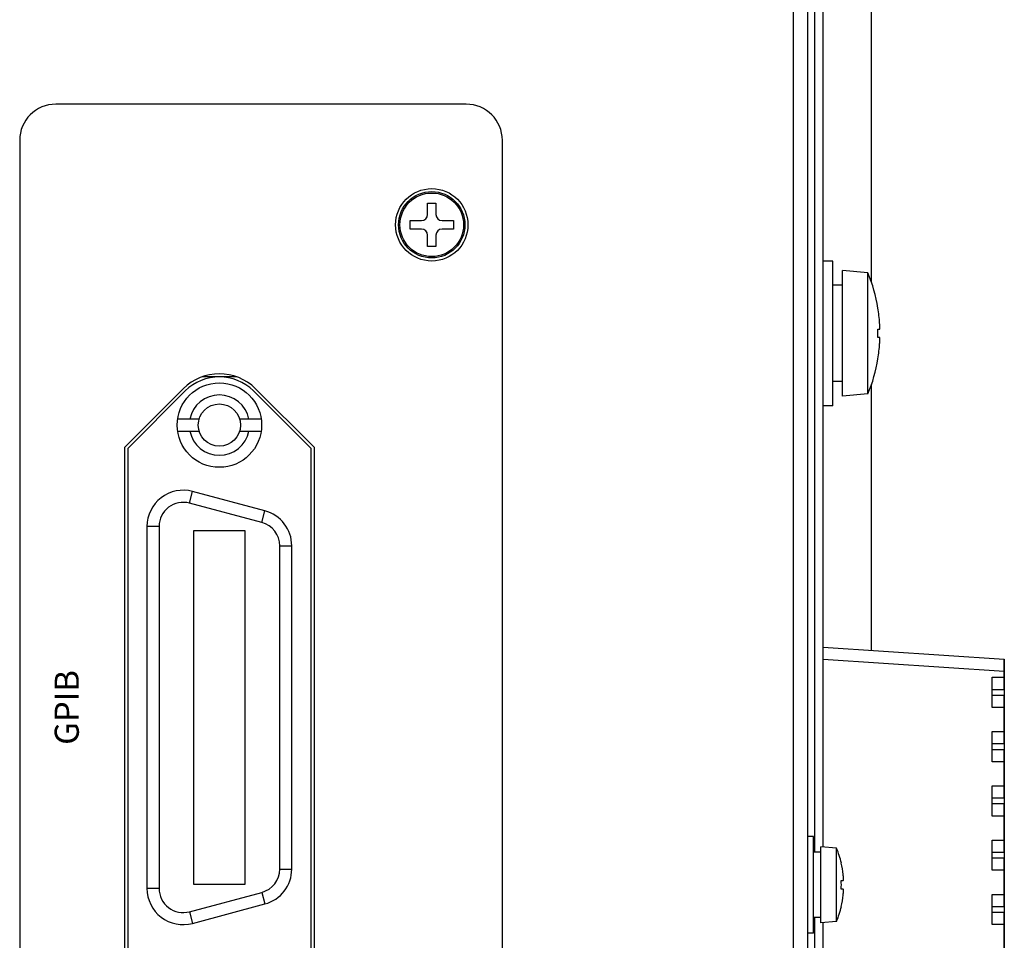
# Model space of a CAD drawing. Units: millimetres. Extents: x 0 to 828, y 10 to 570.
# Drawn here: x 601 to 642, y 344 to 382 of the extents above; entities that cross this region are included whole.
import ezdxf
from ezdxf.enums import TextEntityAlignment as Align

# ---------------------------------------------------------------- set-up
doc = ezdxf.new("R2010")
doc.units = ezdxf.units.MM
doc.layers.add('TEXT', color=6, linetype='Continuous')
doc.styles.add('SA2', font='sanss___.ttf', dxfattribs={"height": 2})

msp = doc.modelspace()

# ---------------------------------------------------------------- linework, layer by layer
at = {"linetype": 'Continuous'}
for p, q in [((633.9938, 466.3652), (633.9938, 340.4765)), ((633.3938, 465.736), (633.3938, 341.1057)), ((636.6438, 371.0275), (636.6438, 431.3145)), ((634.2938, 347.4208), (634.2938, 402.0708)), ((634.6438, 347.6458), (634.6438, 401.8458)), ((619.8438, 378.4208), (602.8438, 378.4208)), ((601.3438, 376.9208), (601.3438, 331.4208)), ((621.3438, 334.4208), (621.3438, 376.9208)), ((618.2438, 373.8458), (618.2438, 374.3208)), ((618.2438, 374.3208), (618.5938, 374.3208)), ((618.5938, 374.3208), (618.5938, 373.8458)), ((617.5188, 373.2458), (617.5188, 373.5958)), ((617.5188, 373.5958), (617.9938, 373.5958)), ((618.8438, 373.5958), (619.3188, 373.5958)), ((619.3188, 373.5958), (619.3188, 373.2458)), ((617.9938, 373.2458), (617.5188, 373.2458)), ((618.2438, 372.5208), (618.2438, 372.9958)), ((618.5938, 372.9958), (618.5938, 372.5208)), ((619.3188, 373.2458), (618.8438, 373.2458)), ((618.5938, 372.5208), (618.2438, 372.5208)), ((635.0438, 371.9208), (634.6438, 371.9208)), ((635.0438, 365.9208), (635.0438, 371.9208)), ((636.4938, 371.429), (635.4438, 371.5208)), ((635.4438, 366.3208), (635.4438, 371.5208)), ((636.4938, 366.4127), (636.4938, 371.429)), ((635.4438, 370.9208), (635.0438, 370.9208)), ((636.9066, 369.9708), (636.909, 369.9708)), ((636.9066, 369.0958), (636.9776, 369.0958)), ((636.9776, 368.7458), (636.9066, 368.7458)), ((636.909, 367.8708), (636.9066, 367.8708)), ((610.3292, 367.1208), (608.9085, 367.1208)), ((635.4438, 366.9208), (635.0438, 366.9208)), ((636.6438, 355.7875), (636.6438, 366.8142)), ((605.6938, 364.201), (608.1162, 366.6234)), ((608.2046, 366.5351), (605.8188, 364.1493)), ((613.4188, 364.1493), (611.033, 366.5351)), ((611.1214, 366.6234), (613.5438, 364.201)), ((636.4938, 366.4127), (635.4438, 366.3208)), ((635.0438, 365.9208), (634.6438, 365.9208)), ((608.7803, 365.3708), (607.8868, 365.3708)), ((611.3509, 365.3708), (610.4573, 365.3708)), ((607.8868, 364.8708), (608.7803, 364.8708)), ((610.4573, 364.8708), (611.3509, 364.8708)), ((605.6938, 342.6406), (605.6938, 364.201)), ((605.8188, 364.1493), (605.8188, 342.6924)), ((613.4188, 342.6924), (613.4188, 364.1493)), ((613.5438, 364.201), (613.5438, 342.6406)), ((608.3776, 361.8868), (608.507, 362.3697)), ((611.507, 361.5659), (608.507, 362.3697)), ((611.3776, 361.0829), (608.3776, 361.8868)), ((611.3776, 361.0829), (611.507, 361.5659)), ((606.6188, 360.9208), (606.6188, 345.9208)), ((607.1188, 360.9208), (606.6188, 360.9208)), ((607.1188, 360.9208), (607.1188, 345.9208)), ((608.5438, 360.7458), (608.5438, 346.0958)), ((610.6938, 360.7458), (608.5438, 360.7458)), ((610.6938, 346.0958), (610.6938, 360.7458)), ((612.1188, 346.7247), (612.1188, 360.117)), ((612.1188, 360.117), (612.6188, 360.117)), ((612.6188, 346.7247), (612.6188, 360.117)), ((634.6438, 355.9208), (642.1438, 355.4208)), ((634.6438, 355.422), (642.1438, 354.922)), ((642.1438, 354.1708), (642.1438, 355.4208)), ((642.1438, 355.4208), (642.1438, 341.4208)), ((641.6438, 353.4208), (641.6438, 354.6708)), ((641.6438, 354.6708), (642.1438, 354.6708)), ((641.6438, 354.1708), (642.1438, 354.1708)), ((642.1438, 353.9208), (641.6438, 353.9208)), ((642.1438, 351.9208), (642.1438, 353.9208)), ((642.1438, 353.4208), (641.6438, 353.4208)), ((641.6438, 351.1708), (641.6438, 352.4208)), ((641.6438, 352.4208), (642.1438, 352.4208)), ((641.6438, 351.9208), (642.1438, 351.9208)), ((642.1438, 351.6708), (641.6438, 351.6708)), ((642.1438, 349.6708), (642.1438, 351.6708)), ((642.1438, 351.1708), (641.6438, 351.1708)), ((641.6438, 348.9208), (641.6438, 350.1708)), ((641.6438, 350.1708), (642.1438, 350.1708)), ((641.6438, 349.6708), (642.1438, 349.6708)), ((642.1438, 349.4208), (641.6438, 349.4208)), ((642.1438, 347.4208), (642.1438, 349.4208)), ((642.1438, 348.9208), (641.6438, 348.9208)), ((634.2438, 348.0708), (633.9938, 348.0708)), ((634.2438, 344.0708), (634.2438, 348.0708)), ((634.5438, 344.4958), (634.5438, 347.6458)), ((635.1938, 347.589), (634.5438, 347.6458)), ((641.6438, 346.6708), (641.6438, 347.9208)), ((641.6438, 347.9208), (642.1438, 347.9208)), ((634.5438, 347.4208), (634.2438, 347.4208)), ((635.1938, 344.5527), (635.1938, 347.589)), ((641.6438, 347.4208), (642.1438, 347.4208)), ((635.3871, 346.9708), (635.391, 346.9708)), ((642.1438, 347.1708), (641.6438, 347.1708)), ((642.1438, 345.1708), (642.1438, 347.1708)), ((612.1188, 346.7247), (612.6188, 346.7247)), ((642.1438, 346.6708), (641.6438, 346.6708)), ((608.5438, 346.0958), (610.6938, 346.0958)), ((635.3871, 346.2458), (635.4673, 346.2458)), ((607.1188, 345.9208), (606.6188, 345.9208)), ((608.3776, 344.9549), (611.3776, 345.7588)), ((611.3776, 345.7588), (611.507, 345.2758)), ((635.4673, 345.8958), (635.3871, 345.8958)), ((641.6438, 344.4208), (641.6438, 345.6708)), ((641.6438, 345.6708), (642.1438, 345.6708)), ((608.507, 344.472), (611.507, 345.2758)), ((635.391, 345.1708), (635.3871, 345.1708)), ((641.6438, 345.1708), (642.1438, 345.1708)), ((608.3776, 344.9549), (608.507, 344.472)), ((642.1438, 344.9208), (641.6438, 344.9208)), ((642.1438, 342.9208), (642.1438, 344.9208)), ((634.5438, 344.7208), (634.2438, 344.7208)), ((634.2938, 332.6708), (634.2938, 344.7208)), ((635.1938, 344.5527), (634.5438, 344.4958)), ((634.6438, 324.7708), (634.6438, 344.4958)), ((642.1438, 344.4208), (641.6438, 344.4208)), ((634.2438, 344.0708), (633.9938, 344.0708))]:
    msp.add_line(p, q, dxfattribs=at)
for centre, radius in [((618.4188, 373.4208), 1.5), ((618.4188, 373.4208), 1.375), ((618.4188, 373.4208), 1.3181), ((609.6188, 365.1208), 1.75), ((609.6188, 365.1208), 0.875)]:
    msp.add_circle(centre, radius, dxfattribs=at)
for centre, radius, start, end in [((602.8438, 376.9208), 1.5, 90, 180), ((619.8438, 376.9208), 1.5, 0, 90), ((617.9938, 373.8458), 0.25, 270, 0), ((618.8438, 373.8458), 0.25, 180, 270), ((617.9938, 372.9958), 0.25, 0, 90), ((618.8438, 372.9958), 0.25, 90, 180), ((630.4531, 368.9208), 6.5408, 9.23778, 22.54836), ((630.4531, 368.9208), 6.5384, 3.72688, 9.24112), ((633.1826, 369.0985), 3.8031, 3.12768, 3.72877), ((630.4531, 368.9208), 6.4559, 358.4467, 1.5533), ((630.4531, 368.9208), 6.5384, 350.75888, 356.27312), ((633.2131, 368.7413), 3.7726, 356.26879, 356.92718), ((630.4531, 368.9208), 6.5408, 337.45164, 350.76222), ((609.6188, 365.1208), 2.125, 45, 135), ((609.6188, 365.1208), 2, 45, 135), ((609.6188, 365.1208), 1.25, 11.53696, 168.46304), ((609.6188, 365.1208), 1.25, 191.53696, 348.46304), ((608.1188, 360.9208), 1.5, 75, 180), ((608.1188, 360.9208), 1, 75, 180), ((611.1188, 360.117), 1.5, 360, 75), ((611.1188, 360.117), 1, 0, 75), ((631.5026, 346.0708), 3.9912, 13.03202, 22.35654), ((631.5026, 346.0708), 3.9874, 6.11858, 13.04479), ((611.1188, 346.7247), 1, 285, 0), ((611.1188, 346.7247), 1.5, 285, 0), ((633.1463, 346.247), 2.3343, 5.3141, 6.12044), ((631.5026, 346.0708), 3.8884, 357.4205, 2.5795), ((608.1188, 345.9208), 1.5, 180, 285), ((608.1188, 345.9208), 1, 180, 285), ((631.5026, 346.0708), 3.9874, 346.95521, 353.88142), ((633.1554, 345.8938), 2.3251, 353.87797, 354.68749), ((631.5026, 346.0708), 3.9912, 337.64346, 346.96798)]:
    msp.add_arc(centre, radius, start, end, dxfattribs=at)
for points, knots in [([(636.9776, 369.0958), (636.9793, 369.0958), (636.9813, 369.1036), (636.9828, 369.114), (636.984, 369.1343), (636.9845, 369.1593), (636.9843, 369.1897), (636.9836, 369.2244), (636.9822, 369.263), (636.9809, 369.2907), (636.9801, 369.3053), (636.98, 369.306)], [0, 0, 0, 0, 0.00499422, 0.01736327, 0.03712334, 0.06310256, 0.0933394, 0.1280708, 0.16735186, 0.20904265, 0.21127042, 0.21127042, 0.21127042, 0.21127042]), ([(636.9802, 368.5391), (636.9809, 368.5526), (636.9822, 368.5792), (636.9836, 368.6173), (636.9843, 368.6521), (636.9845, 368.6826), (636.984, 368.7076), (636.9827, 368.7278), (636.9813, 368.7382), (636.9793, 368.7458), (636.9776, 368.7458)], [0, 0, 0, 0, 0.04050704, 0.0797739, 0.11459403, 0.14490053, 0.17090685, 0.19063036, 0.20288449, 0.20781956, 0.20781956, 0.20781956, 0.20781956]), ([(635.4673, 346.2458), (635.4685, 346.2458), (635.4716, 346.2485), (635.4736, 346.2552), (635.4758, 346.2656), (635.4772, 346.2795), (635.4781, 346.2968), (635.4784, 346.3174), (635.4782, 346.3414), (635.4773, 346.3684), (635.4757, 346.3981), (635.4735, 346.4297), (635.4716, 346.4516), (635.4706, 346.4629), (635.4705, 346.4632)], [0, 0, 0, 0, 0.0037048, 0.01058648, 0.02120642, 0.03529183, 0.0525336, 0.07308252, 0.09717177, 0.12440609, 0.15426452, 0.18624555, 0.21947807, 0.22025666, 0.22025666, 0.22025666, 0.22025666]), ([(635.4705, 345.6785), (635.4715, 345.6894), (635.4734, 345.7108), (635.4756, 345.7419), (635.4772, 345.7712), (635.4781, 345.798), (635.4784, 345.822), (635.4782, 345.843), (635.4773, 345.8608), (635.4759, 345.8752), (635.4737, 345.886), (635.4717, 345.893), (635.4685, 345.8958), (635.4673, 345.8958)], [0, 0, 0, 0, 0.03268088, 0.0643953, 0.09375267, 0.1206338, 0.1447532, 0.16574161, 0.18360924, 0.19823848, 0.20928957, 0.21644895, 0.22024909, 0.22024909, 0.22024909, 0.22024909])]:
    msp.add_open_spline(points, degree=3, knots=knots, dxfattribs=at)

# ---------------------------------------------------------------- texts
at = {"layer": 'TEXT', "style": 'SA2'}
msp.add_text('GPIB', height=1, rotation=90, dxfattribs=at).set_placement((603.7938, 353.4208), align=Align.CENTER)

doc.saveas('drawing.dxf')
